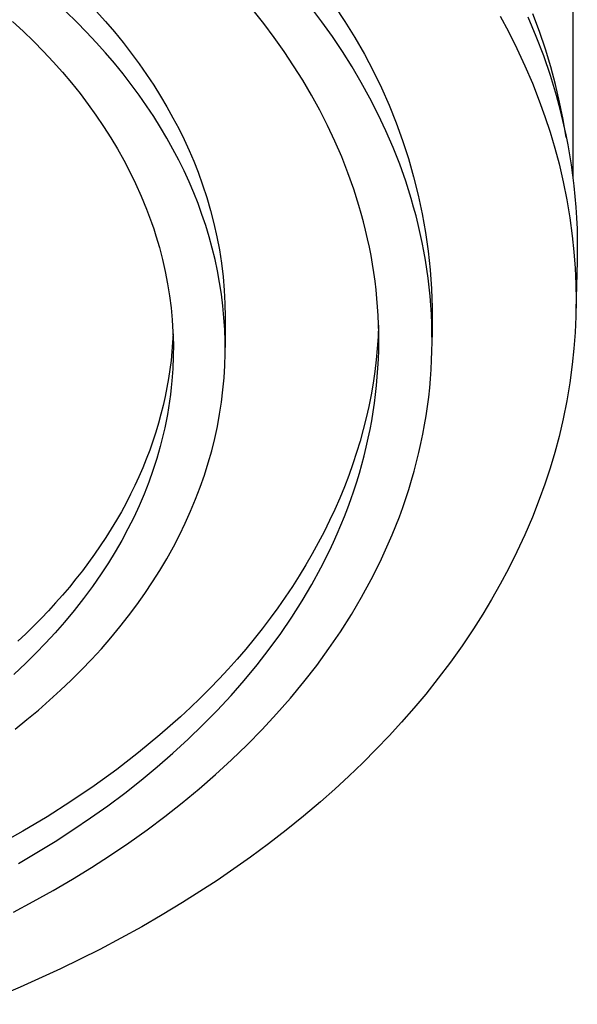
# Model space of a CAD drawing. Units: millimetres. Extents: x -242 to 242, y -736 to 736.
# Drawn here: x 218 to 242, y 519 to 561 of the extents above; entities that cross this region are included whole.
import ezdxf

# ---------------------------------------------------------------- set-up
doc = ezdxf.new("R2010")
doc.units = ezdxf.units.MM
doc.header["$MEASUREMENT"] = 0
doc.layers.add('Default', color=7, linetype='Continuous', true_color=0x000000)

msp = doc.modelspace()

# ---------------------------------------------------------------- linework, layer by layer
at = {"layer": 'Default', "color": 7, "true_color": 0xffffff}
for p, q in [((241.541, 568.446), (241.541, 554.374)), ((230.803, 560.989), (230.336, 561.609)), ((231.34, 561.673), (231.791, 560.999)), ((220.298, 560.982), (219.854, 561.413)), ((221.139, 561.447), (221.537, 561.003)), ((228.311, 560.909), (227.853, 561.486)), ((238.438, 561.225), (238.789, 560.57)), ((239.626, 561.196), (239.969, 560.374)), ((240.113, 560.567), (239.829, 561.325)), ((217.56, 561.004), (218.013, 560.584)), ((220.726, 560.545), (220.298, 560.982)), ((221.537, 561.003), (221.92, 560.555)), ((228.755, 560.32), (228.311, 560.909)), ((231.252, 560.358), (230.803, 560.989)), ((231.791, 560.999), (232.217, 560.31)), ((218.013, 560.584), (218.456, 560.154)), ((221.139, 560.105), (220.726, 560.545)), ((221.92, 560.555), (222.287, 560.103)), ((229.182, 559.719), (228.755, 560.32)), ((231.683, 559.714), (231.252, 560.358)), ((232.217, 560.31), (232.62, 559.606)), ((238.789, 560.57), (239.153, 559.842)), ((239.969, 560.374), (240.285, 559.541)), ((240.37, 559.81), (240.113, 560.567)), ((218.456, 560.154), (218.888, 559.713)), ((221.537, 559.66), (221.139, 560.105)), ((222.287, 560.103), (222.639, 559.649)), ((239.153, 559.842), (239.495, 559.104)), ((218.888, 559.713), (219.295, 559.277)), ((221.92, 559.212), (221.537, 559.66)), ((222.639, 559.649), (222.976, 559.192)), ((229.592, 559.107), (229.182, 559.719)), ((232.096, 559.058), (231.683, 559.714)), ((232.62, 559.606), (232.998, 558.889)), ((240.285, 559.541), (240.572, 558.697)), ((240.6, 559.054), (240.37, 559.81)), ((219.295, 559.277), (219.69, 558.832)), ((222.287, 558.761), (221.92, 559.212)), ((222.976, 559.192), (223.297, 558.733)), ((229.984, 558.484), (229.592, 559.107)), ((232.489, 558.391), (232.096, 559.058)), ((239.495, 559.104), (239.815, 558.356)), ((240.804, 558.3), (240.6, 559.054)), ((219.69, 558.832), (220.075, 558.377)), ((222.639, 558.306), (222.287, 558.761)), ((223.297, 558.733), (223.602, 558.272)), ((232.998, 558.889), (233.351, 558.16)), ((240.572, 558.697), (240.704, 558.272)), ((220.075, 558.377), (220.447, 557.912)), ((222.976, 557.85), (222.639, 558.306)), ((223.602, 558.272), (223.892, 557.809)), ((230.358, 557.849), (229.984, 558.484)), ((232.862, 557.712), (232.489, 558.391)), ((233.351, 558.16), (233.679, 557.418)), ((239.815, 558.356), (240.112, 557.599)), ((240.704, 558.272), (240.829, 557.844)), ((240.982, 557.549), (240.804, 558.3)), ((220.447, 557.912), (220.795, 557.454)), ((223.297, 557.39), (222.976, 557.85)), ((223.892, 557.809), (224.167, 557.345)), ((230.712, 557.204), (230.358, 557.849)), ((240.829, 557.844), (240.944, 557.423)), ((220.795, 557.454), (221.13, 556.988)), ((223.602, 556.929), (223.297, 557.39)), ((224.167, 557.345), (224.426, 556.88)), ((233.213, 557.023), (232.862, 557.712)), ((233.679, 557.418), (233.981, 556.666)), ((240.112, 557.599), (240.351, 556.934)), ((240.944, 557.423), (241.051, 557)), ((241.134, 556.801), (240.982, 557.549)), ((221.13, 556.988), (221.453, 556.512)), ((223.892, 556.466), (223.602, 556.929)), ((231.046, 556.549), (230.712, 557.204)), ((233.543, 556.323), (233.213, 557.023)), ((240.351, 556.934), (240.571, 556.262)), ((241.051, 557), (241.151, 556.576)), ((221.453, 556.512), (221.763, 556.027)), ((224.167, 556.002), (223.892, 556.466)), ((224.426, 556.88), (224.671, 556.414)), ((231.36, 555.883), (231.046, 556.549)), ((233.981, 556.666), (234.257, 555.904)), ((241.267, 556.029), (241.134, 556.801)), ((241.151, 556.576), (241.243, 556.149)), ((224.671, 556.414), (224.9, 555.948)), ((233.849, 555.613), (233.543, 556.323)), ((240.571, 556.262), (240.773, 555.585)), ((241.243, 556.149), (241.327, 555.721)), ((221.763, 556.027), (222.049, 555.55)), ((224.426, 555.537), (224.167, 556.002)), ((224.9, 555.948), (225.114, 555.482)), ((231.651, 555.208), (231.36, 555.883)), ((234.257, 555.904), (234.507, 555.133)), ((241.327, 555.721), (241.404, 555.292)), ((222.049, 555.55), (222.322, 555.065)), ((224.671, 555.072), (224.426, 555.537)), ((225.114, 555.482), (225.313, 555.016)), ((231.92, 554.524), (231.651, 555.208)), ((234.133, 554.893), (233.849, 555.613)), ((240.773, 555.585), (240.955, 554.902)), ((241.404, 555.292), (241.473, 554.861)), ((222.322, 555.065), (222.581, 554.572)), ((224.9, 554.605), (224.671, 555.072)), ((225.313, 555.016), (225.498, 554.55)), ((234.391, 554.165), (234.133, 554.893)), ((234.507, 555.133), (234.729, 554.354)), ((240.955, 554.902), (241.134, 554.14)), ((241.473, 554.861), (241.535, 554.429)), ((222.581, 554.572), (222.825, 554.072)), ((225.114, 554.139), (224.9, 554.605)), ((225.498, 554.55), (225.697, 554.01)), ((232.166, 553.832), (231.92, 554.524)), ((241.535, 554.429), (241.591, 553.971)), ((222.825, 554.072), (223.071, 553.524)), ((225.313, 553.673), (225.114, 554.139)), ((225.697, 554.01), (225.877, 553.462)), ((234.625, 553.427), (234.391, 554.165)), ((234.729, 554.354), (234.925, 553.567)), ((241.134, 554.14), (241.288, 553.373)), ((241.591, 553.971), (241.638, 553.512)), ((223.071, 553.524), (223.299, 552.968)), ((225.498, 553.208), (225.313, 553.673)), ((232.389, 553.131), (232.166, 553.832)), ((234.925, 553.567), (235.093, 552.774)), ((225.669, 552.74), (225.498, 553.208)), ((225.877, 553.462), (226.04, 552.909)), ((232.491, 552.777), (232.389, 553.131)), ((234.732, 553.056), (234.625, 553.427)), ((241.288, 553.373), (241.418, 552.601)), ((241.638, 553.512), (241.676, 553.053)), ((223.299, 552.968), (223.508, 552.405)), ((225.828, 552.267), (225.669, 552.74)), ((226.04, 552.909), (226.183, 552.351)), ((232.587, 552.422), (232.491, 552.777)), ((234.833, 552.682), (234.732, 553.056)), ((234.927, 552.307), (234.833, 552.682)), ((235.093, 552.774), (235.234, 551.976)), ((241.676, 553.053), (241.705, 552.593)), ((223.508, 552.405), (223.605, 552.121)), ((225.974, 551.789), (225.828, 552.267)), ((226.183, 552.351), (226.308, 551.789)), ((232.676, 552.065), (232.587, 552.422)), ((235.015, 551.929), (234.927, 552.307)), ((241.418, 552.601), (241.522, 551.825)), ((241.705, 552.593), (241.726, 552.132)), ((223.605, 552.121), (223.697, 551.835)), ((223.697, 551.835), (223.847, 551.328)), ((232.759, 551.706), (232.676, 552.065)), ((235.096, 551.55), (235.015, 551.929)), ((235.234, 551.976), (235.347, 551.173)), ((241.726, 552.132), (241.737, 551.671)), ((226.107, 551.307), (225.974, 551.789)), ((226.308, 551.789), (226.415, 551.223)), ((232.836, 551.346), (232.759, 551.706)), ((235.17, 551.17), (235.096, 551.55)), ((241.522, 551.825), (241.592, 551.139)), ((241.737, 551.671), (241.739, 551.21)), ((223.847, 551.328), (223.981, 550.816)), ((226.226, 550.82), (226.107, 551.307)), ((226.415, 551.223), (226.502, 550.653)), ((232.906, 550.984), (232.836, 551.346)), ((235.237, 550.787), (235.17, 551.17)), ((235.347, 551.173), (235.432, 550.367)), ((241.592, 551.139), (241.643, 550.451)), ((241.739, 551.21), (241.732, 550.749)), ((223.981, 550.816), (224.098, 550.301)), ((226.332, 550.329), (226.226, 550.82)), ((226.502, 550.653), (226.571, 550.081)), ((232.97, 550.621), (232.906, 550.984)), ((233.027, 550.256), (232.97, 550.621)), ((235.297, 550.404), (235.237, 550.787)), ((241.732, 550.749), (241.677, 548.642)), ((224.098, 550.301), (224.198, 549.781)), ((226.423, 549.833), (226.332, 550.329)), ((233.078, 549.89), (233.027, 550.256)), ((235.35, 550.019), (235.297, 550.404)), ((235.432, 550.367), (235.49, 549.559)), ((241.643, 550.451), (241.674, 549.762)), ((224.198, 549.781), (224.281, 549.266)), ((226.5, 549.334), (226.423, 549.833)), ((226.571, 550.081), (226.62, 549.507)), ((233.121, 549.522), (233.078, 549.89)), ((235.396, 549.632), (235.35, 550.019)), ((241.674, 549.762), (241.684, 549.073)), ((226.563, 548.831), (226.5, 549.334)), ((226.62, 549.507), (226.65, 548.931)), ((233.158, 549.154), (233.121, 549.522)), ((235.434, 549.245), (235.396, 549.632)), ((235.49, 549.559), (235.519, 548.749)), ((224.281, 549.266), (224.347, 548.748)), ((226.65, 548.931), (226.661, 548.355)), ((233.188, 548.784), (233.158, 549.154)), ((235.466, 548.856), (235.434, 549.245)), ((241.684, 549.073), (241.674, 548.383)), ((224.347, 548.748), (224.396, 548.228)), ((226.61, 548.325), (226.563, 548.831)), ((233.211, 548.414), (233.188, 548.784)), ((235.49, 548.466), (235.466, 548.856)), ((235.507, 548.075), (235.49, 548.466)), ((235.519, 548.749), (235.518, 547.487)), ((224.396, 548.228), (224.427, 547.707)), ((226.642, 547.816), (226.61, 548.325)), ((226.661, 548.355), (226.659, 547.048)), ((233.228, 548.042), (233.211, 548.414)), ((233.237, 547.67), (233.228, 548.042)), ((235.517, 547.683), (235.507, 548.075)), ((241.674, 548.383), (241.643, 547.694)), ((224.429, 547.631), (224.41, 547.261)), ((224.427, 547.707), (224.442, 547.186)), ((226.659, 547.305), (226.642, 547.816)), ((233.229, 548.001), (233.207, 547.51)), ((233.239, 547.296), (233.237, 547.67)), ((235.519, 547.291), (235.517, 547.683)), ((241.643, 547.694), (241.593, 547.005)), ((224.41, 547.261), (224.381, 546.879)), ((226.66, 546.791), (226.659, 547.305)), ((233.207, 547.51), (233.172, 547.015)), ((233.234, 546.923), (233.239, 547.296)), ((235.514, 546.898), (235.519, 547.291)), ((224.381, 546.879), (224.342, 546.496)), ((224.442, 547.186), (224.439, 546.666)), ((226.645, 546.275), (226.66, 546.791)), ((233.172, 547.015), (233.125, 546.519)), ((233.222, 546.548), (233.234, 546.923)), ((235.501, 546.504), (235.514, 546.898)), ((241.593, 547.005), (241.522, 546.319)), ((224.342, 546.496), (224.294, 546.112)), ((224.439, 546.666), (224.419, 546.145)), ((233.125, 546.519), (233.065, 546.023)), ((233.203, 546.173), (233.222, 546.548)), ((235.481, 546.109), (235.501, 546.504)), ((224.294, 546.112), (224.237, 545.729)), ((224.419, 546.145), (224.381, 545.626)), ((226.614, 545.757), (226.645, 546.275)), ((233.065, 546.023), (232.992, 545.526)), ((233.176, 545.798), (233.203, 546.173)), ((235.453, 545.715), (235.481, 546.109)), ((241.522, 546.319), (241.418, 545.544)), ((224.237, 545.729), (224.17, 545.344)), ((224.381, 545.626), (224.353, 545.336)), ((226.567, 545.238), (226.614, 545.757)), ((232.992, 545.526), (232.907, 545.03)), ((233.142, 545.422), (233.176, 545.798)), ((235.418, 545.32), (235.453, 545.715)), ((241.418, 545.544), (241.288, 544.772)), ((224.17, 545.344), (224.093, 544.96)), ((224.353, 545.336), (224.32, 545.047)), ((226.504, 544.718), (226.567, 545.238)), ((233.102, 545.047), (233.142, 545.422)), ((235.375, 544.924), (235.418, 545.32)), ((224.093, 544.96), (224.007, 544.576)), ((224.281, 544.758), (224.237, 544.47)), ((224.32, 545.047), (224.281, 544.758)), ((226.424, 544.196), (226.504, 544.718)), ((232.907, 545.03), (232.809, 544.534)), ((232.998, 544.295), (233.054, 544.671)), ((233.054, 544.671), (233.102, 545.047)), ((235.324, 544.529), (235.375, 544.924)), ((241.288, 544.772), (241.134, 544.004)), ((224.007, 544.576), (223.911, 544.192)), ((224.237, 544.47), (224.187, 544.183)), ((232.809, 544.534), (232.698, 544.039)), ((232.935, 543.919), (232.998, 544.295)), ((235.266, 544.134), (235.324, 544.529)), ((223.911, 544.192), (223.805, 543.808)), ((224.133, 543.897), (224.074, 543.612)), ((224.187, 544.183), (224.133, 543.897)), ((226.328, 543.675), (226.424, 544.196)), ((232.698, 544.039), (232.575, 543.544)), ((232.866, 543.543), (232.935, 543.919)), ((235.2, 543.738), (235.266, 544.134)), ((241.134, 544.004), (240.955, 543.243)), ((223.69, 543.425), (223.565, 543.042)), ((223.805, 543.808), (223.69, 543.425)), ((224.074, 543.612), (224.009, 543.328)), ((226.214, 543.154), (226.328, 543.675)), ((232.575, 543.544), (232.439, 543.051)), ((232.788, 543.168), (232.866, 543.543)), ((235.127, 543.343), (235.2, 543.738)), ((223.565, 543.042), (223.43, 542.661)), ((224.009, 543.328), (223.878, 542.811)), ((226.084, 542.632), (226.214, 543.154)), ((232.439, 543.051), (232.29, 542.559)), ((232.704, 542.793), (232.788, 543.168)), ((235.045, 542.948), (235.127, 543.343)), ((240.955, 543.243), (240.773, 542.56)), ((223.43, 542.661), (223.285, 542.28)), ((223.878, 542.811), (223.73, 542.299)), ((225.938, 542.112), (226.084, 542.632)), ((232.612, 542.418), (232.704, 542.793)), ((234.956, 542.554), (235.045, 542.948)), ((223.285, 542.28), (223.131, 541.901)), ((223.73, 542.299), (223.567, 541.792)), ((232.29, 542.559), (232.129, 542.068)), ((232.513, 542.044), (232.612, 542.418)), ((234.756, 541.766), (234.86, 542.159)), ((234.86, 542.159), (234.956, 542.554)), ((240.773, 542.56), (240.571, 541.882)), ((223.131, 541.901), (222.967, 541.522)), ((223.567, 541.792), (223.387, 541.289)), ((225.774, 541.592), (225.938, 542.112)), ((232.129, 542.068), (231.955, 541.579)), ((232.406, 541.67), (232.513, 542.044)), ((234.644, 541.373), (234.756, 541.766)), ((240.571, 541.882), (240.351, 541.211)), ((222.967, 541.522), (222.794, 541.146)), ((225.594, 541.074), (225.774, 541.592)), ((231.955, 541.579), (231.768, 541.091)), ((232.172, 540.926), (232.293, 541.298)), ((232.293, 541.298), (232.406, 541.67)), ((234.524, 540.981), (234.644, 541.373)), ((222.794, 541.146), (222.611, 540.771)), ((223.387, 541.289), (223.188, 540.781)), ((225.397, 540.558), (225.594, 541.074)), ((231.768, 541.091), (231.569, 540.606)), ((232.044, 540.555), (232.172, 540.926)), ((234.397, 540.59), (234.524, 540.981)), ((240.351, 541.211), (240.112, 540.546)), ((222.611, 540.771), (222.418, 540.398)), ((223.188, 540.781), (222.973, 540.279)), ((225.183, 540.044), (225.397, 540.558)), ((231.569, 540.606), (231.358, 540.123)), ((231.908, 540.185), (232.044, 540.555)), ((234.262, 540.2), (234.397, 540.59)), ((240.112, 540.546), (239.815, 539.788)), ((222.418, 540.398), (222.217, 540.027)), ((222.973, 540.279), (222.744, 539.784)), ((224.952, 539.532), (225.183, 540.044)), ((231.358, 540.123), (231.134, 539.643)), ((231.766, 539.816), (231.908, 540.185)), ((234.12, 539.811), (234.262, 540.2)), ((222.005, 539.658), (221.785, 539.291)), ((222.217, 540.027), (222.005, 539.658)), ((222.744, 539.784), (222.499, 539.295)), ((231.134, 539.643), (230.898, 539.165)), ((231.616, 539.448), (231.766, 539.816)), ((233.97, 539.423), (234.12, 539.811)), ((239.815, 539.788), (239.495, 539.041)), ((221.785, 539.291), (221.555, 538.927)), ((222.499, 539.295), (222.233, 538.8)), ((224.705, 539.023), (224.952, 539.532)), ((231.459, 539.082), (231.616, 539.448)), ((233.812, 539.036), (233.97, 539.423)), ((221.555, 538.927), (221.316, 538.565)), ((222.233, 538.8), (221.953, 538.312)), ((224.442, 538.517), (224.705, 539.023)), ((230.898, 539.165), (230.65, 538.69)), ((231.295, 538.717), (231.459, 539.082)), ((233.647, 538.651), (233.812, 539.036)), ((239.495, 539.041), (239.153, 538.303)), ((221.316, 538.565), (221.068, 538.207)), ((224.162, 538.015), (224.442, 538.517)), ((230.65, 538.69), (230.391, 538.219)), ((230.762, 537.631), (231.124, 538.353)), ((231.124, 538.353), (231.295, 538.717)), ((233.475, 538.267), (233.647, 538.651)), ((221.068, 538.207), (220.812, 537.851)), ((221.953, 538.312), (221.659, 537.833)), ((223.866, 537.517), (224.162, 538.015)), ((230.391, 538.219), (230.119, 537.751)), ((233.295, 537.884), (233.475, 538.267)), ((239.153, 538.303), (238.789, 537.575)), ((220.812, 537.851), (220.546, 537.498)), ((221.659, 537.833), (221.352, 537.362)), ((223.554, 537.022), (223.866, 537.517)), ((230.119, 537.751), (229.836, 537.286)), ((230.371, 536.916), (230.762, 537.631)), ((232.914, 537.125), (233.295, 537.884)), ((238.789, 537.575), (238.438, 536.92)), ((220.272, 537.149), (219.989, 536.802)), ((220.546, 537.498), (220.272, 537.149)), ((221.352, 537.362), (220.983, 536.83)), ((229.836, 537.286), (229.541, 536.825)), ((232.503, 536.372), (232.914, 537.125)), ((219.989, 536.802), (219.698, 536.46)), ((220.983, 536.83), (220.598, 536.309)), ((223.226, 536.533), (223.554, 537.022)), ((229.541, 536.825), (229.235, 536.368)), ((229.954, 536.209), (230.371, 536.916)), ((238.438, 536.92), (238.071, 536.273)), ((219.698, 536.46), (219.399, 536.121)), ((220.598, 536.309), (220.198, 535.8)), ((222.883, 536.048), (223.226, 536.533)), ((229.235, 536.368), (228.917, 535.915)), ((232.064, 535.628), (232.503, 536.372)), ((238.071, 536.273), (237.688, 535.637)), ((219.399, 536.121), (219.091, 535.785)), ((222.525, 535.569), (222.883, 536.048)), ((228.917, 535.915), (228.589, 535.467)), ((229.51, 535.509), (229.954, 536.209)), ((218.776, 535.454), (218.453, 535.127)), ((219.091, 535.785), (218.776, 535.454)), ((220.198, 535.8), (219.784, 535.302)), ((222.151, 535.095), (222.525, 535.569)), ((228.589, 535.467), (228.25, 535.022)), ((229.04, 534.819), (229.51, 535.509)), ((231.597, 534.893), (232.064, 535.628)), ((237.688, 535.637), (237.288, 535.009)), ((218.453, 535.127), (218.122, 534.803)), ((219.784, 535.302), (219.384, 534.847)), ((221.763, 534.627), (222.151, 535.095)), ((228.25, 535.022), (227.9, 534.583)), ((237.288, 535.009), (236.806, 534.294)), ((218.122, 534.803), (217.784, 534.484)), ((219.384, 534.847), (218.973, 534.403)), ((221.361, 534.166), (221.763, 534.627)), ((227.9, 534.583), (227.54, 534.148)), ((228.545, 534.139), (229.04, 534.819)), ((231.103, 534.167), (231.597, 534.893)), ((218.973, 534.403), (218.552, 533.968)), ((220.944, 533.71), (221.361, 534.166)), ((227.54, 534.148), (227.169, 533.718)), ((228.025, 533.469), (228.545, 534.139)), ((230.582, 533.452), (231.103, 534.167)), ((236.806, 534.294), (236.304, 533.591)), ((218.552, 533.968), (218.12, 533.544)), ((227.169, 533.718), (226.789, 533.294)), ((218.12, 533.544), (217.61, 533.067)), ((220.514, 533.262), (220.944, 533.71)), ((227.481, 532.81), (228.025, 533.469)), ((230.035, 532.747), (230.582, 533.452)), ((236.304, 533.591), (235.784, 532.902)), ((220.07, 532.82), (220.514, 533.262)), ((226.399, 532.874), (225.999, 532.46)), ((226.789, 533.294), (226.399, 532.874)), ((235.784, 532.902), (235.246, 532.227)), ((219.614, 532.386), (220.07, 532.82)), ((225.999, 532.46), (225.591, 532.052)), ((226.914, 532.162), (227.481, 532.81)), ((229.463, 532.053), (230.035, 532.747)), ((219.144, 531.96), (219.614, 532.386)), ((225.591, 532.052), (225.173, 531.649)), ((226.324, 531.526), (226.914, 532.162)), ((228.866, 531.372), (229.463, 532.053)), ((235.246, 532.227), (234.737, 531.619)), ((218.663, 531.541), (219.144, 531.96)), ((225.173, 531.649), (224.746, 531.252)), ((234.737, 531.619), (234.214, 531.022)), ((218.17, 531.13), (218.663, 531.541)), ((224.746, 531.252), (223.868, 530.476)), ((225.712, 530.903), (226.324, 531.526)), ((228.246, 530.703), (228.866, 531.372)), ((217.666, 530.727), (218.17, 531.13)), ((225.08, 530.292), (225.712, 530.903)), ((234.214, 531.022), (233.678, 530.437)), ((223.868, 530.476), (222.957, 529.725)), ((227.603, 530.048), (228.246, 530.703)), ((233.678, 530.437), (233.129, 529.863)), ((224.427, 529.696), (225.08, 530.292)), ((226.937, 529.406), (227.603, 530.048)), ((222.957, 529.725), (222.017, 528.999)), ((223.756, 529.112), (224.427, 529.696)), ((233.129, 529.863), (232.55, 529.284)), ((223.066, 528.543), (223.756, 529.112)), ((226.251, 528.778), (226.937, 529.406)), ((232.55, 529.284), (231.959, 528.716)), ((222.017, 528.999), (221.049, 528.299)), ((225.545, 528.164), (226.251, 528.778)), ((231.959, 528.716), (231.355, 528.161)), ((221.049, 528.299), (220.056, 527.625)), ((222.359, 527.989), (223.066, 528.543)), ((221.636, 527.449), (222.359, 527.989)), ((224.819, 527.566), (225.545, 528.164)), ((231.355, 528.161), (230.741, 527.619)), ((220.056, 527.625), (219.039, 526.979)), ((220.897, 526.924), (221.636, 527.449)), ((224.076, 526.982), (224.819, 527.566)), ((230.741, 527.619), (230.013, 527.002)), ((219.039, 526.979), (218.001, 526.359)), ((223.315, 526.415), (224.076, 526.982)), ((230.013, 527.002), (229.272, 526.403)), ((220.144, 526.415), (220.897, 526.924)), ((218.001, 526.359), (216.945, 525.768)), ((219.378, 525.921), (220.144, 526.415)), ((222.538, 525.863), (223.315, 526.415)), ((229.272, 526.403), (228.517, 525.819)), ((218.599, 525.442), (219.378, 525.921)), ((221.746, 525.327), (222.538, 525.863)), ((228.517, 525.819), (227.75, 525.252)), ((217.809, 524.98), (218.599, 525.442)), ((220.94, 524.807), (221.746, 525.327)), ((227.75, 525.252), (227.036, 524.745)), ((220.121, 524.304), (220.94, 524.807)), ((227.036, 524.745), (226.312, 524.251)), ((219.29, 523.818), (220.121, 524.304)), ((226.312, 524.251), (225.579, 523.771)), ((218.447, 523.348), (219.29, 523.818)), ((225.579, 523.771), (224.838, 523.303)), ((217.595, 522.895), (218.447, 523.348)), ((224.838, 523.303), (223.969, 522.778)), ((223.969, 522.778), (223.089, 522.269)), ((223.089, 522.269), (222.2, 521.777)), ((222.2, 521.777), (221.301, 521.302)), ((221.301, 521.302), (219.609, 520.463)), ((219.609, 520.463), (217.89, 519.68)), ((217.89, 519.68), (216.147, 518.951))]:
    msp.add_line(p, q, dxfattribs=at)

doc.saveas('drawing.dxf')
